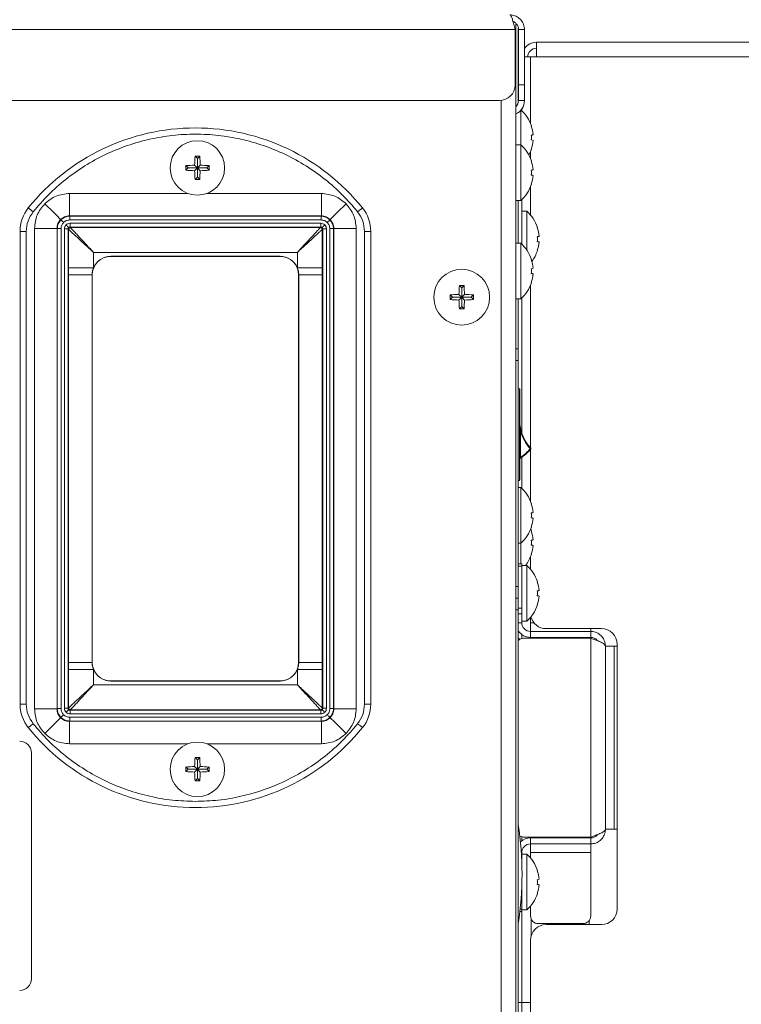
# Model space of a CAD drawing. Extents: x 10 to 210, y 10 to 169.
# Drawn here: x 194 to 200, y 52 to 60 of the extents above; entities that cross this region are included whole.
import ezdxf

# ---------------------------------------------------------------- set-up
doc = ezdxf.new("R2010")
doc.units = 0
doc.header["$MEASUREMENT"] = 0
doc.layers.get('0').update_dxf_attribs({"linetype": 'CONTINUOUS'})

msp = doc.modelspace()

# ---------------------------------------------------------------- linework, layer by layer
at = {"color": 7, "linetype": 'Continuous', "lineweight": 0}
for p, q in [((185.2168, 59.449), (198.4444, 59.449)), ((198.4444, 59.449), (198.4444, 59.003)), ((198.4507, 59.3007), (198.4507, 59.4983)), ((198.4708, 59.4579), (198.4708, 58.8632)), ((198.5205, 59.449), (198.4723, 59.449)), ((198.4723, 59.449), (198.4723, 59.003)), ((198.5205, 59.449), (198.5205, 59.003)), ((198.4444, 59.3007), (198.4507, 59.3007)), ((198.4507, 59.3007), (198.4507, 45.8427)), ((198.6173, 59.3463), (198.6173, 59.2279)), ((198.6173, 59.3463), (203.8981, 59.3463)), ((198.4708, 59.2282), (198.4723, 59.2282)), ((198.5691, 59.2282), (198.5205, 59.2282)), ((198.5691, 59.2282), (203.7727, 59.2282)), ((198.5691, 58.6927), (198.5691, 59.2282)), ((198.4723, 59.1028), (198.4708, 59.1028)), ((198.4723, 59.003), (198.5205, 59.003)), ((198.4723, 58.8776), (198.4723, 59.003)), ((198.5205, 59.003), (198.5205, 58.8776)), ((198.319, 58.8776), (185.3422, 58.8776)), ((198.3324, 58.8784), (198.3324, 46.0935)), ((198.5205, 58.8776), (198.4723, 58.8776)), ((198.4989, 58.7966), (198.4989, 58.8095)), ((198.4909, 58.7993), (198.4909, 58.5222)), ((198.4909, 58.5222), (198.4507, 58.5222)), ((198.4909, 58.5222), (198.4909, 58.0727)), ((198.5756, 58.5607), (198.5896, 58.5572)), ((195.887, 58.4104), (195.8685, 58.4289)), ((195.8871, 58.4104), (195.9056, 58.4289)), ((198.5691, 58.4108), (198.5691, 58.4661)), ((195.8117, 58.3351), (195.7933, 58.3536)), ((195.8117, 58.335), (195.7933, 58.3165)), ((195.887, 58.3351), (195.8117, 58.3351)), ((195.8117, 58.3351), (195.8117, 58.335)), ((195.8117, 58.335), (195.887, 58.335)), ((195.887, 58.3351), (195.8649, 58.3572)), ((195.887, 58.335), (195.8649, 58.3129)), ((195.887, 58.4104), (195.887, 58.3351)), ((195.8871, 58.4104), (195.887, 58.4104)), ((195.887, 58.335), (195.887, 58.2598)), ((195.8871, 58.3351), (195.8871, 58.4104)), ((195.8871, 58.3351), (195.9092, 58.3572)), ((195.9624, 58.3351), (195.8871, 58.3351)), ((195.8871, 58.2598), (195.8871, 58.335)), ((195.8871, 58.335), (195.9092, 58.3129)), ((195.8871, 58.335), (195.9624, 58.335)), ((195.9624, 58.3351), (195.9808, 58.3536)), ((195.9624, 58.335), (195.9624, 58.3351)), ((195.9624, 58.335), (195.9808, 58.3165)), ((195.887, 58.2598), (195.8685, 58.2413)), ((195.887, 58.2598), (195.8871, 58.2598)), ((195.8871, 58.2598), (195.9056, 58.2413)), ((198.5691, 57.9555), (198.5691, 58.1842)), ((194.8569, 57.949), (194.8569, 58.1295)), ((194.8569, 58.1295), (195.8103, 58.1295)), ((195.9638, 58.1295), (196.8853, 58.1295)), ((196.8853, 58.1295), (196.8853, 57.949)), ((198.4507, 58.0727), (198.4909, 58.0727)), ((198.4708, 58.0727), (198.4708, 57.7296)), ((198.4989, 57.7222), (198.4989, 58.0802)), ((194.8593, 57.9467), (194.8569, 57.949)), ((196.8853, 57.949), (194.8569, 57.949)), ((194.8593, 57.9166), (194.8593, 57.9467)), ((196.8829, 57.9467), (194.8593, 57.9467)), ((196.8853, 57.949), (196.8829, 57.9467)), ((196.8829, 57.9467), (196.8829, 57.9166)), ((198.539, 57.9867), (198.4989, 57.9867)), ((198.539, 57.9867), (198.539, 57.6745)), ((194.8593, 57.9166), (196.8829, 57.9166)), ((196.8808, 57.8894), (194.8614, 57.8894)), ((194.8614, 57.8894), (194.8614, 57.8594)), ((196.8808, 57.8594), (194.8614, 57.8594)), ((194.8614, 57.8594), (194.865, 57.8558)), ((196.8772, 57.8558), (196.8808, 57.8594)), ((196.8808, 57.8594), (196.8808, 57.8894)), ((194.4591, 57.8245), (194.4591, 54.019)), ((194.5092, 57.8245), (194.4591, 57.8245)), ((194.5092, 54.019), (194.5092, 57.8245)), ((194.5762, 57.8488), (194.7567, 57.8488)), ((194.5762, 53.9809), (194.5762, 57.8488)), ((194.7567, 57.8488), (194.759, 57.8464)), ((194.7567, 57.8488), (194.7567, 53.9809)), ((194.759, 57.8464), (194.759, 53.9833)), ((194.759, 57.8464), (194.7891, 57.8464)), ((194.7891, 53.9833), (194.7891, 57.8464)), ((194.8163, 57.8443), (194.8163, 53.9854)), ((194.8463, 57.8443), (194.8163, 57.8443)), ((194.8463, 57.8443), (194.8463, 53.9854)), ((194.8499, 57.8407), (194.8463, 57.8443)), ((194.8499, 57.5315), (194.8499, 57.8407)), ((194.865, 57.8558), (196.8772, 57.8558)), ((196.8959, 57.8443), (196.8923, 57.8407)), ((196.8923, 57.8407), (196.8923, 57.5315)), ((196.8959, 53.9854), (196.8959, 57.8443)), ((196.9259, 57.8443), (196.8959, 57.8443)), ((196.9259, 53.9854), (196.9259, 57.8443)), ((196.9531, 57.8464), (196.9531, 53.9833)), ((196.9531, 57.8464), (196.9832, 57.8464)), ((196.9832, 57.8464), (196.9855, 57.8488)), ((196.9832, 53.9833), (196.9832, 57.8464)), ((196.9855, 53.9809), (196.9855, 57.8488)), ((196.9855, 57.8488), (197.166, 57.8488)), ((197.166, 57.8488), (197.166, 53.9809)), ((197.2329, 57.8245), (197.2329, 54.019)), ((197.2831, 57.8245), (197.2329, 57.8245)), ((197.2831, 54.019), (197.2831, 57.8245)), ((198.4909, 57.7296), (198.4507, 57.7296)), ((198.4909, 57.7296), (198.4909, 57.2802)), ((195.0505, 57.6552), (195.0505, 57.5315)), ((196.6917, 57.6552), (195.0505, 57.6552)), ((195.1896, 57.6246), (195.1896, 57.6235)), ((196.5526, 57.6246), (195.1896, 57.6246)), ((196.5526, 57.6235), (195.1896, 57.6235)), ((196.5526, 57.6235), (196.5526, 57.6246)), ((196.6917, 57.5315), (196.6917, 57.6552)), ((194.85, 57.4741), (194.8499, 57.5315)), ((195.0505, 57.5315), (194.8499, 57.5315)), ((194.85, 54.3555), (194.85, 57.4741)), ((194.85, 57.4741), (195.0391, 57.4741)), ((195.0391, 57.4741), (195.0391, 54.3555)), ((195.0403, 57.4741), (195.0391, 57.4741)), ((195.0403, 57.4741), (195.0403, 54.3555)), ((196.8923, 57.5315), (196.6917, 57.5315)), ((196.7031, 57.4741), (196.7019, 57.4741)), ((196.7019, 54.3555), (196.7019, 57.4741)), ((196.7031, 57.4741), (196.8922, 57.4741)), ((196.7031, 54.3555), (196.7031, 57.4741)), ((196.8923, 57.5315), (196.8922, 57.4741)), ((196.8922, 57.4741), (196.8922, 54.3555)), ((198.015, 57.3696), (197.9964, 57.3882)), ((198.0152, 57.3696), (198.0338, 57.3882)), ((198.5691, 56.0816), (198.5691, 57.3916)), ((197.9398, 57.2943), (197.9212, 57.3129)), ((198.015, 57.2943), (197.9929, 57.3164)), ((198.015, 57.3696), (198.015, 57.2943)), ((198.0152, 57.3696), (198.015, 57.3696)), ((198.0152, 57.2943), (198.0152, 57.3696)), ((198.0152, 57.2943), (198.0373, 57.3164)), ((198.0904, 57.2943), (198.109, 57.3129)), ((197.9398, 57.2942), (197.9212, 57.2756)), ((198.015, 57.2943), (197.9398, 57.2943)), ((197.9398, 57.2943), (197.9398, 57.2942)), ((197.9398, 57.2942), (198.015, 57.2942)), ((198.015, 57.2942), (197.9929, 57.2721)), ((198.015, 57.2942), (198.015, 57.2189)), ((198.0904, 57.2943), (198.0152, 57.2943)), ((198.0152, 57.2942), (198.0373, 57.2721)), ((198.0152, 57.2942), (198.0904, 57.2942)), ((198.0152, 57.2189), (198.0152, 57.2942)), ((198.0904, 57.2942), (198.0904, 57.2943)), ((198.0904, 57.2942), (198.109, 57.2756)), ((198.4507, 57.2802), (198.4909, 57.2802)), ((198.4708, 57.2802), (198.4708, 56.8779)), ((198.4989, 56.2001), (198.4989, 57.2877)), ((198.015, 57.2189), (197.9964, 57.2003)), ((198.015, 57.2189), (198.0152, 57.2189)), ((198.0152, 57.2189), (198.0338, 57.2003)), ((198.4507, 56.8779), (198.4708, 56.8779)), ((198.4708, 56.8779), (198.4708, 56.7839)), ((198.4708, 56.7839), (198.4507, 56.7839)), ((198.4708, 56.7839), (198.4708, 54.9656)), ((198.4708, 56.5585), (198.4791, 56.5581)), ((198.4791, 55.8193), (198.4791, 56.5581)), ((198.4838, 56.5531), (198.4791, 56.5581)), ((198.4838, 56.5531), (198.4838, 55.8243)), ((198.4838, 56.216), (198.4889, 56.216)), ((198.4889, 56.216), (198.4889, 56.006)), ((198.5511, 56.05), (198.5625, 56.0608)), ((198.5691, 55.6519), (198.5691, 56.0701)), ((198.4838, 56.006), (198.4889, 56.006)), ((198.4989, 55.7559), (198.4989, 56.0066)), ((198.4791, 55.8193), (198.4708, 55.8189)), ((198.4791, 55.8193), (198.4838, 55.8243)), ((198.4909, 55.7634), (198.4708, 55.7634)), ((198.4909, 55.7634), (198.4909, 55.3139)), ((198.5762, 55.413), (198.5705, 55.4288)), ((198.4708, 55.3139), (198.4909, 55.3139)), ((198.4909, 55.3139), (198.4909, 55.1481)), ((198.5691, 55.1049), (198.5691, 55.2056)), ((198.4708, 55.1481), (198.4989, 55.1481)), ((198.4989, 55.1298), (198.4708, 55.1298)), ((198.4989, 55.1481), (198.4989, 55.1298)), ((198.539, 55.1361), (198.4989, 55.1361)), ((198.4989, 55.1298), (198.4989, 54.7903)), ((198.539, 55.1361), (198.539, 54.6867)), ((198.4507, 54.9656), (198.4708, 54.9656)), ((198.4708, 54.9656), (198.4708, 54.8715)), ((198.4708, 54.8715), (198.4507, 54.8715)), ((198.4708, 54.8715), (198.4708, 54.7775)), ((198.4708, 54.7775), (198.4507, 54.7775)), ((198.4708, 54.7903), (198.4989, 54.7903)), ((198.4708, 54.7775), (198.4708, 49.9495)), ((198.4989, 54.7903), (198.4989, 54.746)), ((198.4989, 54.746), (198.4708, 54.746)), ((198.4989, 54.6746), (198.4989, 54.746)), ((198.4989, 54.6867), (198.539, 54.6867)), ((198.5691, 54.6746), (198.5691, 54.7178)), ((198.4989, 54.6746), (198.4708, 54.6746)), ((198.5691, 54.6746), (198.5691, 54.6044)), ((198.5961, 54.6746), (198.5691, 54.6746)), ((199.1404, 54.627), (198.6945, 54.627)), ((199.0537, 54.6044), (199.0537, 54.627)), ((198.4989, 54.5793), (198.4989, 54.5474)), ((199.0537, 54.5492), (198.5134, 54.5492)), ((198.5691, 54.6044), (198.5691, 54.5563)), ((199.0537, 54.6044), (198.5691, 54.6044)), ((199.0537, 54.5563), (198.5691, 54.5563)), ((198.5741, 54.5563), (198.5741, 54.5492)), ((198.7281, 54.5492), (198.7281, 54.5563)), ((199.0416, 54.5492), (199.0416, 54.5563)), ((199.0537, 54.6044), (199.0537, 54.5563)), ((199.0537, 54.5492), (199.0537, 52.9492)), ((199.172, 54.486), (199.172, 53.0123)), ((199.2423, 54.486), (199.172, 54.486)), ((199.2423, 53.0123), (199.2423, 54.486)), ((199.2423, 54.486), (199.2658, 54.486)), ((199.2658, 52.3698), (199.2658, 54.5016)), ((194.8499, 54.2982), (194.85, 54.3555)), ((194.8499, 53.989), (194.8499, 54.2982)), ((194.8499, 54.2982), (195.0505, 54.2982)), ((195.0391, 54.3555), (194.85, 54.3555)), ((195.0391, 54.3555), (195.0403, 54.3555)), ((195.0505, 54.2982), (195.0505, 54.1745)), ((196.8923, 54.2982), (196.6917, 54.2982)), ((196.6917, 54.1745), (196.6917, 54.2982)), ((196.7019, 54.3555), (196.7031, 54.3555)), ((196.8922, 54.3555), (196.7031, 54.3555)), ((196.8922, 54.3555), (196.8923, 54.2982)), ((196.8923, 54.2982), (196.8923, 53.989)), ((195.0505, 54.1745), (196.6917, 54.1745)), ((195.1896, 54.2062), (195.1896, 54.2051)), ((195.1896, 54.2062), (196.5526, 54.2062)), ((195.1896, 54.2051), (196.5526, 54.2051)), ((196.5526, 54.2051), (196.5526, 54.2062)), ((194.4591, 54.019), (194.5092, 54.019)), ((194.7567, 53.9809), (194.5762, 53.9809)), ((194.759, 53.9833), (194.7567, 53.9809)), ((194.7891, 53.9833), (194.759, 53.9833)), ((194.8163, 53.9854), (194.8463, 53.9854)), ((194.8463, 53.9854), (194.8499, 53.989)), ((194.865, 53.9739), (194.8614, 53.9703)), ((196.8772, 53.9739), (194.865, 53.9739)), ((196.8808, 53.9703), (196.8772, 53.9739)), ((196.8923, 53.989), (196.8959, 53.9854)), ((196.8959, 53.9854), (196.9259, 53.9854)), ((196.9832, 53.9833), (196.9531, 53.9833)), ((196.9855, 53.9809), (196.9832, 53.9833)), ((197.166, 53.9809), (196.9855, 53.9809)), ((197.2831, 54.019), (197.2329, 54.019)), ((196.8829, 53.9131), (194.8593, 53.9131)), ((194.8593, 53.883), (194.8593, 53.9131)), ((194.8614, 53.9703), (196.8808, 53.9703)), ((194.8614, 53.9703), (194.8614, 53.9402)), ((194.8614, 53.9402), (196.8808, 53.9402)), ((196.8808, 53.9703), (196.8808, 53.9402)), ((196.8829, 53.9131), (196.8829, 53.883)), ((194.8569, 53.8807), (194.8593, 53.883)), ((194.8569, 53.8807), (196.8853, 53.8807)), ((194.8569, 53.7002), (194.8569, 53.8807)), ((194.8593, 53.883), (196.8829, 53.883)), ((196.8829, 53.883), (196.8853, 53.8807)), ((196.8853, 53.8807), (196.8853, 53.7002)), ((195.8103, 53.7002), (194.8569, 53.7002)), ((196.8853, 53.7002), (195.9638, 53.7002)), ((194.5503, 51.8085), (194.5503, 53.6268)), ((195.887, 53.5699), (195.8685, 53.5884)), ((195.8871, 53.5699), (195.9056, 53.5884)), ((195.8117, 53.4947), (195.7933, 53.5132)), ((195.887, 53.4947), (195.8649, 53.5168)), ((195.887, 53.5699), (195.887, 53.4947)), ((195.8871, 53.5699), (195.887, 53.5699)), ((195.8871, 53.4947), (195.8871, 53.5699)), ((195.8871, 53.4947), (195.9092, 53.5168)), ((195.9624, 53.4947), (195.9808, 53.5132)), ((195.8117, 53.4945), (195.7933, 53.4761)), ((195.887, 53.4947), (195.8117, 53.4947)), ((195.8117, 53.4947), (195.8117, 53.4945)), ((195.8117, 53.4945), (195.887, 53.4945)), ((195.887, 53.4945), (195.8649, 53.4725)), ((195.887, 53.4193), (195.8685, 53.4008)), ((195.887, 53.4945), (195.887, 53.4193)), ((195.887, 53.4193), (195.8871, 53.4193)), ((195.9624, 53.4947), (195.8871, 53.4947)), ((195.8871, 53.4945), (195.9092, 53.4725)), ((195.8871, 53.4945), (195.9624, 53.4945)), ((195.8871, 53.4193), (195.8871, 53.4945)), ((195.8871, 53.4193), (195.9056, 53.4008)), ((195.9624, 53.4945), (195.9624, 53.4947)), ((195.9624, 53.4945), (195.9808, 53.4761)), ((198.4989, 52.9509), (198.4989, 52.919)), ((199.0537, 52.9492), (198.5134, 52.9492)), ((198.5741, 52.9492), (198.5741, 52.9421)), ((198.7281, 52.9421), (198.7281, 52.9492)), ((199.0416, 52.9421), (199.0416, 52.9492)), ((199.172, 53.0123), (199.2423, 53.0123)), ((199.2658, 53.0123), (199.2423, 53.0123)), ((198.5691, 52.8939), (198.5691, 52.9421)), ((199.0537, 52.9421), (198.5691, 52.9421)), ((199.0537, 52.8939), (198.5691, 52.8939)), ((198.5691, 52.8939), (198.5691, 52.8237)), ((199.0537, 52.8939), (199.0537, 52.9421)), ((199.0537, 52.8237), (199.0537, 52.8939)), ((198.4989, 52.8237), (198.4953, 52.8237)), ((198.4989, 52.7544), (198.4989, 52.8237)), ((198.539, 52.8117), (198.4989, 52.8117)), ((198.539, 52.8117), (198.539, 52.3622)), ((198.5691, 52.8237), (199.0537, 52.8237)), ((198.5691, 52.7805), (198.5691, 52.8237)), ((199.0537, 52.8237), (199.0537, 52.3151)), ((198.4989, 52.5475), (198.4989, 52.3686)), ((198.6377, 52.6091), (198.6237, 52.6057)), ((198.5691, 52.3151), (198.5691, 52.3934)), ((198.4989, 52.3502), (198.4839, 52.3502)), ((198.4859, 52.3686), (198.4989, 52.3686)), ((198.4989, 52.3686), (198.4989, 52.3502)), ((198.4989, 52.3622), (198.539, 52.3622)), ((198.4989, 52.3502), (198.4989, 51.6174)), ((198.5741, 52.2905), (198.5741, 52.1541)), ((198.991, 52.2524), (198.6318, 52.2524)), ((198.6945, 52.2444), (199.1404, 52.2444)), ((198.7281, 52.2444), (198.7281, 52.2524)), ((199.0416, 52.2444), (199.0416, 52.2782)), ((198.5691, 51.6174), (198.5691, 52.119)), ((198.4708, 51.6174), (198.4989, 51.6174)), ((198.4989, 51.6174), (198.4989, 51.492)), ((198.5691, 51.6174), (198.4989, 51.6174)), ((198.5691, 50.6048), (198.5691, 51.6174))]:
    msp.add_line(p, q, dxfattribs=at)
at = {"color": 7, "linetype": 'Continuous', "lineweight": 0, "flags": 128}
for points in [[(198.5896, 58.6015), (198.5888, 58.6013), (198.5877, 58.6011), (198.5863, 58.6007), (198.5847, 58.6003), (198.5828, 58.5999), (198.5807, 58.5993), (198.5783, 58.5987), (198.5756, 58.598)], [(198.5756, 58.4854), (198.5758, 58.4854), (198.576, 58.4853), (198.5761, 58.4853), (198.5762, 58.4853)], [(198.5896, 58.3196), (198.5888, 58.3194), (198.5877, 58.3192), (198.5863, 58.3188), (198.5847, 58.3184), (198.5828, 58.318), (198.5807, 58.3174), (198.5783, 58.3168), (198.5756, 58.3161)], [(198.5756, 58.2788), (198.5783, 58.2781), (198.5807, 58.2775), (198.5828, 58.277), (198.5847, 58.2765), (198.5863, 58.2761), (198.5877, 58.2758), (198.5888, 58.2755), (198.5896, 58.2753)], [(194.7859, 57.9198), (194.7825, 57.9232), (194.7745, 57.9312), (194.7623, 57.9434), (194.7464, 57.9593), (194.7274, 57.9783), (194.7058, 57.9999), (194.6825, 58.0232), (194.6584, 58.0473)], [(196.9563, 57.9198), (196.9597, 57.9232), (196.9677, 57.9312), (196.9799, 57.9434), (196.9958, 57.9593), (197.0148, 57.9783), (197.0364, 57.9999), (197.0596, 58.0232), (197.0838, 58.0473)], [(194.5258, 58.0135), (194.5265, 58.0129), (194.5287, 58.0111), (194.5323, 58.0082), (194.5372, 58.0043), (194.5431, 57.9995), (194.5499, 57.9941), (194.5572, 57.9882), (194.5648, 57.982)], [(197.2164, 58.0135), (197.2157, 58.0129), (197.2135, 58.0111), (197.2098, 58.0082), (197.205, 58.0043), (197.1991, 57.9995), (197.1923, 57.9941), (197.185, 57.9882), (197.1774, 57.982)], [(194.7884, 57.9173), (194.789, 57.9167), (194.7903, 57.9154), (194.7923, 57.9134), (194.795, 57.9107), (194.7982, 57.9075), (194.8018, 57.9039), (194.8056, 57.9001), (194.8097, 57.896)], [(194.8507, 57.855), (194.8501, 57.8556), (194.8488, 57.8569), (194.8468, 57.8589), (194.8441, 57.8616), (194.841, 57.8647), (194.8374, 57.8683), (194.8335, 57.8722), (194.8295, 57.8762)], [(196.9127, 57.8762), (196.9087, 57.8722), (196.9048, 57.8683), (196.9012, 57.8647), (196.8981, 57.8616), (196.8954, 57.8589), (196.8934, 57.8569), (196.8921, 57.8556), (196.8915, 57.855)], [(196.9538, 57.9173), (196.9532, 57.9167), (196.9519, 57.9154), (196.9499, 57.9134), (196.9472, 57.9107), (196.944, 57.9075), (196.9404, 57.9039), (196.9366, 57.9001), (196.9325, 57.896)], [(198.6377, 57.7842), (198.6369, 57.784), (198.6358, 57.7837), (198.6345, 57.7834), (198.6329, 57.783), (198.631, 57.7825), (198.6288, 57.782), (198.6264, 57.7814), (198.6237, 57.7807)], [(198.6237, 57.7433), (198.6264, 57.7426), (198.6288, 57.742), (198.631, 57.7415), (198.6329, 57.741), (198.6345, 57.7406), (198.6358, 57.7403), (198.6369, 57.74), (198.6377, 57.7398)], [(198.5756, 57.4862), (198.5783, 57.4856), (198.5807, 57.485), (198.5828, 57.4844), (198.5847, 57.484), (198.5863, 57.4836), (198.5877, 57.4832), (198.5888, 57.483), (198.5896, 57.4828)], [(198.5756, 57.411), (198.5758, 57.4109), (198.576, 57.4109), (198.5761, 57.4109), (198.5762, 57.4109)], [(198.5711, 56.0795), (198.5711, 56.0794), (198.5708, 56.0792), (198.5705, 56.0789), (198.5701, 56.0785), (198.5695, 56.078), (198.5689, 56.0774), (198.5682, 56.0767), (198.5675, 56.076)], [(198.5675, 56.076), (198.5682, 56.0754), (198.569, 56.0748), (198.5696, 56.0743), (198.5702, 56.0738), (198.5707, 56.0734), (198.5711, 56.0731), (198.5713, 56.073), (198.5714, 56.0729)], [(198.5896, 55.5608), (198.5888, 55.5606), (198.5877, 55.5603), (198.5863, 55.56), (198.5847, 55.5596), (198.5828, 55.5591), (198.5807, 55.5586), (198.5783, 55.558), (198.5756, 55.5573)], [(198.5756, 55.52), (198.5783, 55.5193), (198.5807, 55.5187), (198.5828, 55.5181), (198.5847, 55.5177), (198.5863, 55.5173), (198.5877, 55.5169), (198.5888, 55.5167), (198.5896, 55.5165)], [(198.5756, 55.4447), (198.5758, 55.4447), (198.576, 55.4446), (198.5761, 55.4446), (198.5762, 55.4446)], [(198.5896, 55.3411), (198.5888, 55.3409), (198.5877, 55.3406), (198.5863, 55.3403), (198.5847, 55.3399), (198.5828, 55.3394), (198.5807, 55.3389), (198.5783, 55.3383), (198.5756, 55.3376)], [(198.5756, 55.3002), (198.5783, 55.2996), (198.5807, 55.299), (198.5828, 55.2984), (198.5847, 55.298), (198.5863, 55.2976), (198.5877, 55.2972), (198.5888, 55.297), (198.5896, 55.2968)], [(198.5756, 55.225), (198.5758, 55.2249), (198.576, 55.2249), (198.5761, 55.2249), (198.5762, 55.2249)], [(198.6377, 54.9336), (198.6369, 54.9334), (198.6358, 54.9331), (198.6345, 54.9328), (198.6329, 54.9324), (198.631, 54.9319), (198.6288, 54.9313), (198.6264, 54.9307), (198.6237, 54.9301)], [(198.6237, 54.8927), (198.6264, 54.892), (198.6288, 54.8914), (198.631, 54.8909), (198.6329, 54.8904), (198.6345, 54.89), (198.6358, 54.8897), (198.6369, 54.8894), (198.6377, 54.8892)], [(198.4828, 54.5412), (198.4746, 54.5469), (198.4708, 54.5491)], [(194.8295, 53.9535), (194.8335, 53.9575), (194.8374, 53.9614), (194.841, 53.965), (194.8441, 53.9681), (194.8468, 53.9708), (194.8488, 53.9728), (194.8501, 53.9741), (194.8507, 53.9747)], [(196.8915, 53.9747), (196.8921, 53.9741), (196.8934, 53.9728), (196.8954, 53.9708), (196.8981, 53.9681), (196.9012, 53.965), (196.9048, 53.9614), (196.9087, 53.9575), (196.9127, 53.9535)], [(194.6584, 53.7824), (194.6825, 53.8065), (194.7058, 53.8298), (194.7274, 53.8514), (194.7464, 53.8704), (194.7623, 53.8863), (194.7745, 53.8985), (194.7825, 53.9064), (194.7859, 53.9099)], [(194.7884, 53.9124), (194.789, 53.913), (194.7903, 53.9143), (194.7923, 53.9163), (194.795, 53.919), (194.7982, 53.9222), (194.8018, 53.9258), (194.8056, 53.9296), (194.8097, 53.9337)], [(196.9538, 53.9124), (196.9532, 53.913), (196.9519, 53.9143), (196.9499, 53.9163), (196.9472, 53.919), (196.944, 53.9222), (196.9404, 53.9258), (196.9366, 53.9296), (196.9325, 53.9337)], [(196.9563, 53.9099), (196.9597, 53.9064), (196.9677, 53.8985), (196.9799, 53.8863), (196.9958, 53.8704), (197.0148, 53.8514), (197.0364, 53.8298), (197.0596, 53.8065), (197.0838, 53.7824)], [(194.5258, 53.83), (194.5265, 53.8306), (194.5287, 53.8324), (194.5323, 53.8353), (194.5372, 53.8392), (194.5431, 53.844), (194.5499, 53.8495), (194.5572, 53.8554), (194.5648, 53.8615)], [(197.2164, 53.83), (197.2157, 53.8306), (197.2135, 53.8324), (197.2098, 53.8353), (197.205, 53.8392), (197.1991, 53.844), (197.1923, 53.8495), (197.185, 53.8554), (197.1774, 53.8615)], [(198.6237, 52.5683), (198.6264, 52.5676), (198.6288, 52.567), (198.631, 52.5665), (198.6329, 52.566), (198.6345, 52.5656), (198.6358, 52.5653), (198.6369, 52.565), (198.6377, 52.5648)]]:
    msp.add_lwpolyline(points, dxfattribs=at)
at = {"color": 7, "linetype": 'Continuous', "lineweight": 0}
for centre, radius in [((195.887, 58.3351), 0.2195), ((198.0151, 57.2943), 0.2247), ((195.887, 53.4946), 0.2195)]:
    msp.add_circle(centre, radius, dxfattribs=at)
for centre, radius, start, end in [((198.6173, 59.2279), 0.1184, 90, 144.8677), ((198.6173, 59.2279), 0.0702, 90, 180), ((198.319, 59.003), 0.1254, 270, 0), ((198.4021, 58.8776), 0.0702, 313.86056, 0), ((198.4021, 58.8776), 0.1184, 294.27054, 0), ((198.2893, 58.5794), 0.3018, 18.15895, 48.1147), ((195.8711, 56.9292), 1.7279, 38.86791, 141.13209), ((198.5794, 58.6592), 0.0146, 102.71742, 104.98851), ((198.2848, 58.5795), 0.3055, 4.14066, 17.88252), ((198.2659, 58.5794), 0.3103, 356.54666, 3.45334), ((198.2893, 58.2975), 0.3018, 18.15895, 48.1147), ((198.2849, 58.5792), 0.3055, 342.11576, 355.86106), ((196.9733, 58.3372), 1.1086, 175.25674, 178.96378), ((195.887, 57.2431), 1.1859, 89.10419, 90.89581), ((194.8005, 58.3372), 1.1089, 1.0372, 4.74321), ((198.2893, 58.5794), 0.3018, 332.16262, 341.84105), ((196.9838, 58.3351), 1.1907, 179.10783, 180.89217), ((195.885, 57.248), 1.1094, 91.03792, 94.74236), ((195.8891, 57.248), 1.1094, 85.25768, 88.96205), ((194.7843, 58.3351), 1.1967, 359.11228, 0.88772), ((198.5865, 58.3484), 0.0444, 103.47831, 104.22762), ((198.2848, 58.2976), 0.3055, 4.13976, 17.88342), ((195.885, 59.4221), 1.1094, 265.25764, 268.96208), ((196.9735, 58.333), 1.1088, 181.03644, 184.74284), ((194.8002, 58.333), 1.1091, 355.2572, 358.96257), ((195.8891, 59.4222), 1.1094, 271.03795, 274.74232), ((198.2659, 58.2975), 0.3103, 356.54647, 3.45353), ((198.2848, 58.2973), 0.3055, 342.11701, 355.85981), ((195.887, 59.4335), 1.1923, 269.10903, 270.89097), ((198.2893, 58.2975), 0.3018, 311.8853, 341.84105), ((198.5865, 58.2465), 0.0444, 255.77238, 256.52169), ((194.7603, 57.8245), 0.3012, 141.13209, 180), ((196.9819, 57.8245), 0.3012, 0, 38.86791), ((198.3375, 57.762), 0.3018, 18.15895, 48.1147), ((198.6524, 57.7427), 0.1168, 103.9218, 104.20697), ((194.865, 57.8407), 0.0151, 90.07576, 179.922), ((196.8772, 57.8407), 0.0151, 0.08021, 89.92203), ((198.333, 57.7621), 0.3055, 4.13897, 17.88421), ((198.3141, 57.762), 0.3102, 356.54546, 3.45454), ((198.2893, 57.5049), 0.3018, 18.15895, 48.1147), ((198.333, 57.7619), 0.3055, 342.11622, 355.8606), ((195.1896, 57.4741), 0.1493, 90, 180), ((195.1896, 57.4741), 0.1505, 90, 157.61284), ((196.5526, 57.4741), 0.1505, 22.38716, 90), ((196.5526, 57.4741), 0.1493, 0, 90), ((198.3375, 57.762), 0.3018, 323.55802, 341.84105), ((198.6269, 57.6796), 0.012, 254.77278, 257.5491), ((198.4977, 57.9107), 0.3214, 284.02674, 284.13025), ((198.2849, 57.505), 0.3055, 4.13894, 17.88424), ((199.706, 53.0168), 4.6464, 103.90319, 104.08064), ((198.2658, 57.5049), 0.3103, 356.54697, 3.45303), ((198.2849, 57.5048), 0.3055, 342.11596, 355.86016), ((199.1508, 57.2962), 1.1581, 175.44511, 179.00015), ((198.0151, 56.1262), 1.2621, 89.15148, 90.84852), ((196.8794, 57.2962), 1.1581, 0.99985, 4.55489), ((198.2893, 57.5049), 0.3018, 311.8853, 341.84105), ((199.1636, 57.2943), 1.2426, 179.1382, 180.8618), ((198.0132, 56.1574), 1.1592, 91.00208, 94.55364), ((198.017, 56.1574), 1.1592, 85.4463, 88.99798), ((196.8666, 57.2943), 1.2426, 359.1382, 0.8618), ((198.013, 58.4273), 1.1554, 265.44047, 269.00381), ((199.1505, 57.2923), 1.1578, 180.9994, 184.55534), ((196.8797, 57.2923), 1.1578, 355.44466, 359.0006), ((198.0172, 58.4272), 1.1553, 270.99614, 274.55958), ((198.0151, 58.4366), 1.2364, 269.13383, 270.86617), ((198.4889, 56.2712), 0.00502, 180, 185.62707), ((198.8068, 56.3026), 0.3245, 185.62707, 223.42381), ((198.8068, 56.3026), 0.3295, 195.22918, 223.42381), ((198.3183, 56.2768), 0.325, 301.12385, 321.14744), ((198.3183, 56.2768), 0.32, 302.21468, 321.14744), ((198.5486, 56.0749), 0.0197, 314.75949, 338.05597), ((198.5675, 56.076), 0.00502, 321.14744, 43.42381), ((198.4889, 55.9943), 0.00502, 121.12385, 180), ((198.2893, 55.5386), 0.3018, 18.15895, 48.1147), ((198.4977, 55.9444), 0.3214, 284.02674, 284.13025), ((198.2849, 55.5388), 0.3055, 4.13984, 17.88404), ((198.2658, 55.5386), 0.3103, 356.54697, 3.45303), ((198.2849, 55.5385), 0.3055, 342.11596, 355.86016), ((198.2893, 55.5386), 0.3018, 311.8853, 341.84105), ((198.4977, 55.7247), 0.3214, 284.02674, 284.13025), ((198.2849, 55.3191), 0.3055, 4.13984, 17.88404), ((198.2658, 55.3189), 0.3103, 356.54697, 3.45303), ((198.2849, 55.3188), 0.3055, 342.11596, 355.86016), ((198.2893, 55.3189), 0.3018, 322.7191, 341.84105), ((198.3375, 54.9114), 0.3018, 18.15895, 48.1147), ((198.6604, 54.86), 0.1498, 103.95326, 104.17551), ((198.3331, 54.9115), 0.3054, 4.13905, 17.88483), ((198.3141, 54.9114), 0.3102, 356.54577, 3.45423), ((198.3331, 54.9113), 0.3054, 342.11497, 355.86185), ((198.3375, 54.9114), 0.3018, 311.8853, 341.84105), ((198.6524, 54.9307), 0.1168, 255.79303, 256.0782), ((198.6945, 54.7524), 0.1254, 193.87755, 270), ((198.5691, 54.6746), 0.1184, 213.84899, 270), ((198.5691, 54.6746), 0.0702, 180, 270), ((199.1404, 54.5016), 0.1254, 0, 90), ((198.5134, 54.4865), 0.0627, 90, 132.84364), ((195.1896, 54.3555), 0.1493, 180, 270), ((195.1896, 54.3555), 0.1505, 202.38716, 270), ((196.5526, 54.3555), 0.1493, 270, 0), ((196.5526, 54.3555), 0.1505, 270, 337.61284), ((194.7603, 54.019), 0.3012, 180, 218.86791), ((194.865, 53.989), 0.0151, 180.078, 269.92424), ((196.8772, 53.989), 0.0151, 270.07797, 359.91979), ((196.9819, 54.019), 0.3012, 321.13209, 0), ((195.8711, 54.9143), 1.7279, 218.86791, 321.13209), ((194.4562, 53.6268), 0.0941, 0, 90), ((196.9735, 53.4967), 1.1088, 175.25716, 178.96356), ((195.887, 52.3962), 1.1923, 89.10903, 90.89097), ((194.8002, 53.4967), 1.1091, 1.03743, 4.7428), ((196.9838, 53.4946), 1.1907, 179.10783, 180.89217), ((195.885, 52.4075), 1.1094, 91.03792, 94.74236), ((195.8891, 52.4075), 1.1094, 85.25768, 88.96205), ((194.7843, 53.4946), 1.1967, 359.11228, 0.88772), ((195.885, 54.5817), 1.1094, 265.25764, 268.96208), ((196.9733, 53.4925), 1.1086, 181.03622, 184.74326), ((194.8005, 53.4925), 1.1089, 355.25679, 358.9628), ((195.8891, 54.5817), 1.1094, 271.03795, 274.74232), ((195.887, 54.5866), 1.1859, 269.10419, 270.89581), ((195.8334, 52.6509), 2.6675, 351.38514, 8.61486), ((198.5134, 53.0119), 0.0627, 240.34171, 270), ((198.5691, 52.8237), 0.1184, 90, 133.0756), ((198.5691, 52.8237), 0.0702, 90, 180), ((198.3375, 52.587), 0.3018, 18.15895, 48.1147), ((198.6524, 52.5677), 0.1168, 103.9218, 104.20697), ((198.3331, 52.5871), 0.3054, 4.13815, 17.88503), ((198.3141, 52.587), 0.3102, 356.54546, 3.45454), ((198.333, 52.5868), 0.3055, 342.11669, 355.86013), ((198.3375, 52.587), 0.3018, 311.8853, 341.84105), ((198.6253, 52.498), 0.00518, 252.94673, 259.37514), ((198.6318, 52.3151), 0.0627, 180, 270), ((198.991, 52.3151), 0.0627, 270, 0), ((199.1404, 52.3698), 0.1254, 270, 0), ((198.6945, 52.119), 0.1254, 90, 180), ((194.4562, 51.8085), 0.0941, 270, 0)]:
    msp.add_arc(centre, radius, start, end, dxfattribs=at)
for points, knots in [([(198.4021, 59.5673), (198.4052, 59.566), (198.4114, 59.5632), (198.4207, 59.5418), (198.43, 59.5104), (198.4379, 59.4773), (198.4427, 59.4563), (198.4444, 59.449)], [0, 0, 0, 0, 0.220188, 0.440398, 0.660616, 0.880824, 1, 1, 1, 1]), ([(198.5205, 59.449), (198.5191, 59.4626), (198.5163, 59.4899), (198.4949, 59.5261), (198.4635, 59.5529), (198.4304, 59.5658), (198.4094, 59.5669), (198.4021, 59.5673)], [0, 0, 0, 0, 0.220178, 0.440391, 0.660602, 0.880813, 1, 1, 1, 1]), ([(198.4723, 59.449), (198.4716, 59.4567), (198.47, 59.473), (198.457, 59.4944), (198.4423, 59.5087), (198.4316, 59.5119), (198.4289, 59.5128)], [0, 0, 0, 0, 0.282617, 0.59068, 0.898781, 1, 1, 1, 1]), ([(194.5648, 57.982), (194.605, 58.0288), (194.6853, 58.1223), (194.8256, 58.2454), (194.979, 58.3544), (195.1455, 58.4459), (195.3213, 58.5181), (195.5024, 58.5695), (195.6863, 58.6002), (195.8711, 58.6103), (196.0559, 58.6002), (196.2398, 58.5695), (196.4209, 58.5181), (196.5967, 58.4459), (196.7632, 58.3544), (196.9166, 58.2454), (197.0569, 58.1223), (197.1372, 58.0288), (197.1774, 57.982)], [0, 0, 0, 0, 0.061711, 0.123427, 0.186511, 0.25, 0.313489, 0.376573, 0.438283, 0.5, 0.56171, 0.623427, 0.686511, 0.75, 0.813489, 0.876573, 0.938285, 1, 1, 1, 1]), ([(194.8569, 58.1295), (194.8198, 58.1257), (194.7454, 58.118), (194.6874, 58.0709), (194.6584, 58.0473)], [0, 0, 0, 0, 0.5000858, 1, 1, 1, 1]), ([(197.0838, 58.0473), (197.0548, 58.0709), (196.9968, 58.118), (196.9224, 58.1257), (196.8853, 58.1295)], [0, 0, 0, 0, 0.499915, 1, 1, 1, 1]), ([(194.6584, 58.0473), (194.6348, 58.0183), (194.5877, 57.9603), (194.58, 57.8859), (194.5762, 57.8488)], [0, 0, 0, 0, 0.4999246, 1, 1, 1, 1]), ([(197.166, 57.8488), (197.1622, 57.8859), (197.1545, 57.9603), (197.1074, 58.0183), (197.0838, 58.0473)], [0, 0, 0, 0, 0.5000754, 1, 1, 1, 1]), ([(194.5092, 57.8245), (194.5118, 57.8531), (194.5168, 57.9104), (194.5488, 57.9582), (194.5648, 57.982)], [0, 0, 0, 0, 0.4999968, 1, 1, 1, 1]), ([(194.8569, 57.949), (194.8501, 57.9486), (194.8366, 57.9478), (194.8112, 57.94), (194.796, 57.9278), (194.7859, 57.9198)], [0, 0, 0, 0, 0.261341, 0.515403, 1, 1, 1, 1]), ([(194.7884, 57.9173), (194.7984, 57.9253), (194.8137, 57.9375), (194.839, 57.9454), (194.8525, 57.9462), (194.8593, 57.9467)], [0, 0, 0, 0, 0.485187, 0.739165, 1, 1, 1, 1]), ([(196.8829, 57.9467), (196.8897, 57.9462), (196.9032, 57.9454), (196.9285, 57.9375), (196.9438, 57.9253), (196.9538, 57.9173)], [0, 0, 0, 0, 0.260833, 0.51481, 1, 1, 1, 1]), ([(196.9563, 57.9198), (196.9462, 57.9278), (196.931, 57.94), (196.9056, 57.9478), (196.8921, 57.9486), (196.8853, 57.949)], [0, 0, 0, 0, 0.4846, 0.738653, 1, 1, 1, 1]), ([(197.1774, 57.982), (197.1934, 57.9582), (197.2254, 57.9104), (197.2304, 57.8531), (197.2329, 57.8245)], [0, 0, 0, 0, 0.500003, 1, 1, 1, 1]), ([(194.7859, 57.9198), (194.7779, 57.9097), (194.7657, 57.8945), (194.7579, 57.8691), (194.7571, 57.8556), (194.7567, 57.8488)], [0, 0, 0, 0, 0.484598, 0.738669, 1, 1, 1, 1]), ([(194.759, 57.8464), (194.7595, 57.8532), (194.7603, 57.8667), (194.7682, 57.892), (194.7804, 57.9073), (194.7884, 57.9173)], [0, 0, 0, 0, 0.260814, 0.514796, 1, 1, 1, 1]), ([(194.7891, 57.8464), (194.7901, 57.8557), (194.792, 57.8743), (194.8038, 57.8888), (194.8097, 57.896)], [0, 0, 0, 0, 0.500082, 1, 1, 1, 1]), ([(194.8097, 57.896), (194.8169, 57.9019), (194.8314, 57.9137), (194.85, 57.9156), (194.8593, 57.9166)], [0, 0, 0, 0, 0.499919, 1, 1, 1, 1]), ([(194.8295, 57.8762), (194.8257, 57.8716), (194.8181, 57.8622), (194.8169, 57.8503), (194.8163, 57.8443)], [0, 0, 0, 0, 0.4999089, 1, 1, 1, 1]), ([(194.8614, 57.8894), (194.8554, 57.8888), (194.8434, 57.8876), (194.8341, 57.88), (194.8295, 57.8762)], [0, 0, 0, 0, 0.500097, 1, 1, 1, 1]), ([(194.8507, 57.855), (194.8522, 57.8562), (194.8545, 57.858), (194.8583, 57.8592), (194.8603, 57.8593), (194.8614, 57.8594)], [0, 0, 0, 0, 0.484487, 0.738565, 1, 1, 1, 1]), ([(196.9127, 57.8762), (196.9081, 57.88), (196.8987, 57.8876), (196.8868, 57.8888), (196.8808, 57.8894)], [0, 0, 0, 0, 0.49991, 1, 1, 1, 1]), ([(196.8808, 57.8594), (196.8818, 57.8593), (196.8839, 57.8592), (196.8877, 57.858), (196.89, 57.8562), (196.8915, 57.855)], [0, 0, 0, 0, 0.261423, 0.515536, 1, 1, 1, 1]), ([(196.8829, 57.9166), (196.8922, 57.9156), (196.9108, 57.9137), (196.9253, 57.9019), (196.9325, 57.896)], [0, 0, 0, 0, 0.500081, 1, 1, 1, 1]), ([(196.9259, 57.8443), (196.9253, 57.8503), (196.9241, 57.8622), (196.9165, 57.8716), (196.9127, 57.8762)], [0, 0, 0, 0, 0.5000911, 1, 1, 1, 1]), ([(196.9325, 57.896), (196.9384, 57.8888), (196.9502, 57.8743), (196.9521, 57.8557), (196.9531, 57.8464)], [0, 0, 0, 0, 0.499922, 1, 1, 1, 1]), ([(196.9538, 57.9173), (196.9618, 57.9073), (196.974, 57.892), (196.9819, 57.8667), (196.9827, 57.8532), (196.9832, 57.8464)], [0, 0, 0, 0, 0.485201, 0.739186, 1, 1, 1, 1]), ([(196.9855, 57.8488), (196.9851, 57.8556), (196.9843, 57.8691), (196.9765, 57.8945), (196.9643, 57.9097), (196.9563, 57.9198)], [0, 0, 0, 0, 0.261332, 0.515401, 1, 1, 1, 1]), ([(194.8463, 57.8443), (194.8464, 57.8453), (194.8465, 57.8474), (194.8477, 57.8512), (194.8495, 57.8535), (194.8507, 57.855)], [0, 0, 0, 0, 0.261437, 0.515449, 1, 1, 1, 1]), ([(194.8499, 57.8407), (194.851, 57.8397), (194.8533, 57.8376), (194.8656, 57.8263), (194.8847, 57.8086), (194.9204, 57.7755), (194.9769, 57.7233), (195.026, 57.6778), (195.0505, 57.6552)], [0, 0, 0, 0, 0.100995, 0.206684, 0.323272, 0.453088, 0.728143, 1, 1, 1, 1]), ([(195.0505, 57.6552), (195.0279, 57.6797), (194.9824, 57.7288), (194.9302, 57.7853), (194.8971, 57.821), (194.8794, 57.8401), (194.8681, 57.8524), (194.866, 57.8547), (194.865, 57.8558)], [0, 0, 0, 0, 0.271861, 0.546909, 0.676717, 0.793316, 0.899006, 1, 1, 1, 1]), ([(196.8772, 57.8558), (196.8762, 57.8547), (196.8741, 57.8524), (196.8627, 57.8401), (196.8451, 57.821), (196.812, 57.7853), (196.7598, 57.7288), (196.7143, 57.6797), (196.6917, 57.6552)], [0, 0, 0, 0, 0.100995, 0.206684, 0.323269, 0.453089, 0.728139, 1, 1, 1, 1]), ([(196.6917, 57.6552), (196.7162, 57.6778), (196.7653, 57.7233), (196.8218, 57.7755), (196.8575, 57.8086), (196.8766, 57.8262), (196.8889, 57.8376), (196.8912, 57.8397), (196.8923, 57.8407)], [0, 0, 0, 0, 0.271858, 0.546911, 0.676717, 0.793317, 0.899005, 1, 1, 1, 1]), ([(196.8915, 57.855), (196.8927, 57.8535), (196.8945, 57.8512), (196.8957, 57.8474), (196.8958, 57.8453), (196.8959, 57.8443)], [0, 0, 0, 0, 0.484553, 0.738567, 1, 1, 1, 1]), ([(195.0505, 57.5315), (195.0486, 57.5266), (195.045, 57.5169), (195.0404, 57.4978), (195.0396, 57.4834), (195.0391, 57.4741)], [0, 0, 0, 0, 0.265192, 0.530348, 1, 1, 1, 1]), ([(196.7031, 57.4741), (196.7029, 57.4793), (196.7026, 57.4897), (196.6996, 57.5091), (196.6948, 57.5228), (196.6917, 57.5315)], [0, 0, 0, 0, 0.2651305, 0.5302932, 1, 1, 1, 1]), ([(198.4889, 56.216), (198.4881, 56.2225), (198.4864, 56.2356), (198.485, 56.252), (198.4843, 56.2626), (198.4841, 56.2671), (198.484, 56.2687), (198.4839, 56.2697), (198.4839, 56.2703), (198.4839, 56.2705), (198.4839, 56.2707), (198.4839, 56.2707), (198.4839, 56.2707), (198.4839, 56.2707)], [0, 0, 0, 0, 0.355395, 0.713453, 0.891608, 0.933147, 0.958308, 0.981195, 0.989626, 0.99324, 0.996782, 0.998584, 1, 1, 1, 1]), ([(198.4889, 56.006), (198.4885, 56.0051), (198.488, 56.0035), (198.4872, 56.0014), (198.4867, 55.9998), (198.4864, 55.9991), (198.4863, 55.9987), (198.4863, 55.9986), (198.4863, 55.9986)], [0, 0, 0, 0, 0.282505, 0.507859, 0.691726, 0.851128, 0.876928, 1, 1, 1, 1]), ([(199.172, 54.486), (199.1706, 54.5001), (199.1677, 54.5282), (199.145, 54.5651), (199.1119, 54.5919), (199.0791, 54.6033), (199.0594, 54.6042), (199.0537, 54.6044)], [0, 0, 0, 0, 0.226751, 0.453569, 0.680388, 0.907206, 1, 1, 1, 1]), ([(199.1072, 54.53), (199.1061, 54.5318), (199.1002, 54.5414), (199.0812, 54.5527), (199.063, 54.555), (199.0537, 54.5563)], [0, 0, 0, 0, 0.103709, 0.5437449, 1, 1, 1, 1]), ([(199.0537, 54.5492), (199.0677, 54.5444), (199.0958, 54.5348), (199.1328, 54.5205), (199.1596, 54.5062), (199.1709, 54.4947), (199.1718, 54.488), (199.172, 54.486)], [0, 0, 0, 0, 0.226756, 0.453573, 0.680394, 0.907214, 1, 1, 1, 1]), ([(195.0391, 54.3555), (195.0393, 54.3504), (195.0396, 54.34), (195.0426, 54.3205), (195.0474, 54.3069), (195.0505, 54.2982)], [0, 0, 0, 0, 0.26513, 0.530293, 1, 1, 1, 1]), ([(196.6917, 54.2982), (196.6936, 54.3031), (196.6972, 54.3128), (196.7018, 54.3319), (196.7026, 54.3463), (196.7031, 54.3555)], [0, 0, 0, 0, 0.265195, 0.53035, 1, 1, 1, 1]), ([(195.0505, 54.1745), (195.026, 54.1519), (194.9769, 54.1064), (194.9204, 54.0541), (194.8847, 54.0211), (194.8656, 54.0034), (194.8533, 53.9921), (194.851, 53.99), (194.8499, 53.989)], [0, 0, 0, 0, 0.271857, 0.546911, 0.676718, 0.793317, 0.899005, 1, 1, 1, 1]), ([(194.865, 53.9739), (194.866, 53.975), (194.8681, 53.9773), (194.8794, 53.9896), (194.8971, 54.0087), (194.9302, 54.0444), (194.9824, 54.1009), (195.0279, 54.15), (195.0505, 54.1745)], [0, 0, 0, 0, 0.100994, 0.206684, 0.323269, 0.45309, 0.728139, 1, 1, 1, 1]), ([(196.6917, 54.1745), (196.7143, 54.15), (196.7598, 54.1009), (196.812, 54.0444), (196.8451, 54.0087), (196.8627, 53.9896), (196.8741, 53.9773), (196.8762, 53.975), (196.8772, 53.9739)], [0, 0, 0, 0, 0.271861, 0.54691, 0.676717, 0.793317, 0.899006, 1, 1, 1, 1]), ([(196.8923, 53.989), (196.8912, 53.99), (196.8889, 53.9921), (196.8766, 54.0034), (196.8575, 54.0211), (196.8218, 54.0541), (196.7653, 54.1064), (196.7162, 54.1519), (196.6917, 54.1745)], [0, 0, 0, 0, 0.100995, 0.206683, 0.323269, 0.453089, 0.728142, 1, 1, 1, 1]), ([(194.5648, 53.8615), (194.5488, 53.8854), (194.5168, 53.9331), (194.5118, 53.9904), (194.5092, 54.019)], [0, 0, 0, 0, 0.5000032, 1, 1, 1, 1]), ([(194.5762, 53.9809), (194.58, 53.9437), (194.5877, 53.8694), (194.6348, 53.8114), (194.6584, 53.7824)], [0, 0, 0, 0, 0.500085, 1, 1, 1, 1]), ([(194.7567, 53.9809), (194.7571, 53.9741), (194.7579, 53.9606), (194.7657, 53.9352), (194.7779, 53.9199), (194.7859, 53.9099)], [0, 0, 0, 0, 0.261331, 0.515402, 1, 1, 1, 1]), ([(194.7884, 53.9124), (194.7804, 53.9224), (194.7682, 53.9376), (194.7603, 53.963), (194.7595, 53.9765), (194.759, 53.9833)], [0, 0, 0, 0, 0.485204, 0.739186, 1, 1, 1, 1]), ([(194.8097, 53.9337), (194.8038, 53.9409), (194.792, 53.9554), (194.7901, 53.974), (194.7891, 53.9833)], [0, 0, 0, 0, 0.499918, 1, 1, 1, 1]), ([(194.8163, 53.9854), (194.8169, 53.9794), (194.8181, 53.9674), (194.8257, 53.9581), (194.8295, 53.9535)], [0, 0, 0, 0, 0.5000911, 1, 1, 1, 1]), ([(194.8507, 53.9747), (194.8495, 53.9762), (194.8477, 53.9785), (194.8465, 53.9823), (194.8464, 53.9843), (194.8463, 53.9854)], [0, 0, 0, 0, 0.484551, 0.738563, 1, 1, 1, 1]), ([(194.8614, 53.9703), (194.8603, 53.9704), (194.8583, 53.9705), (194.8545, 53.9717), (194.8522, 53.9735), (194.8507, 53.9747)], [0, 0, 0, 0, 0.261435, 0.515513, 1, 1, 1, 1]), ([(196.8915, 53.9747), (196.89, 53.9735), (196.8877, 53.9717), (196.8839, 53.9705), (196.8818, 53.9704), (196.8808, 53.9703)], [0, 0, 0, 0, 0.484464, 0.738577, 1, 1, 1, 1]), ([(196.8959, 53.9854), (196.8958, 53.9843), (196.8957, 53.9823), (196.8945, 53.9785), (196.8927, 53.9762), (196.8915, 53.9747)], [0, 0, 0, 0, 0.261433, 0.515447, 1, 1, 1, 1]), ([(196.9127, 53.9535), (196.9165, 53.9581), (196.9241, 53.9674), (196.9253, 53.9794), (196.9259, 53.9854)], [0, 0, 0, 0, 0.4999089, 1, 1, 1, 1]), ([(196.9531, 53.9833), (196.9521, 53.974), (196.9502, 53.9554), (196.9384, 53.9409), (196.9325, 53.9337)], [0, 0, 0, 0, 0.500078, 1, 1, 1, 1]), ([(196.9832, 53.9833), (196.9827, 53.9765), (196.9819, 53.963), (196.974, 53.9376), (196.9618, 53.9224), (196.9538, 53.9124)], [0, 0, 0, 0, 0.260814, 0.514799, 1, 1, 1, 1]), ([(196.9563, 53.9099), (196.9643, 53.9199), (196.9765, 53.9352), (196.9843, 53.9606), (196.9851, 53.9741), (196.9855, 53.9809)], [0, 0, 0, 0, 0.484599, 0.738668, 1, 1, 1, 1]), ([(197.0838, 53.7824), (197.1074, 53.8114), (197.1545, 53.8694), (197.1622, 53.9437), (197.166, 53.9809)], [0, 0, 0, 0, 0.499915, 1, 1, 1, 1]), ([(197.2329, 54.019), (197.2304, 53.9904), (197.2254, 53.9331), (197.1934, 53.8854), (197.1774, 53.8615)], [0, 0, 0, 0, 0.499997, 1, 1, 1, 1]), ([(194.7859, 53.9099), (194.796, 53.9019), (194.8112, 53.8897), (194.8366, 53.8819), (194.8501, 53.8811), (194.8569, 53.8807)], [0, 0, 0, 0, 0.484597, 0.738659, 1, 1, 1, 1]), ([(194.8593, 53.883), (194.8525, 53.8834), (194.839, 53.8843), (194.8137, 53.8921), (194.7984, 53.9044), (194.7884, 53.9124)], [0, 0, 0, 0, 0.260835, 0.514813, 1, 1, 1, 1]), ([(194.8593, 53.9131), (194.85, 53.9141), (194.8314, 53.916), (194.8169, 53.9278), (194.8097, 53.9337)], [0, 0, 0, 0, 0.500085, 1, 1, 1, 1]), ([(194.8295, 53.9535), (194.8341, 53.9497), (194.8434, 53.9421), (194.8554, 53.9409), (194.8614, 53.9402)], [0, 0, 0, 0, 0.499903, 1, 1, 1, 1]), ([(196.8808, 53.9402), (196.8868, 53.9409), (196.8987, 53.9421), (196.9081, 53.9497), (196.9127, 53.9535)], [0, 0, 0, 0, 0.50009, 1, 1, 1, 1]), ([(196.9325, 53.9337), (196.9253, 53.9278), (196.9108, 53.916), (196.8922, 53.9141), (196.8829, 53.9131)], [0, 0, 0, 0, 0.499915, 1, 1, 1, 1]), ([(196.9538, 53.9124), (196.9438, 53.9044), (196.9285, 53.8921), (196.9032, 53.8843), (196.8897, 53.8834), (196.8829, 53.883)], [0, 0, 0, 0, 0.48519, 0.739167, 1, 1, 1, 1]), ([(196.8853, 53.8807), (196.8921, 53.8811), (196.9056, 53.8819), (196.931, 53.8897), (196.9462, 53.9019), (196.9563, 53.9099)], [0, 0, 0, 0, 0.261347, 0.5154, 1, 1, 1, 1]), ([(195.8711, 53.2366), (195.8095, 53.2385), (195.6863, 53.2424), (195.5024, 53.2743), (195.3213, 53.3254), (195.1455, 53.3977), (194.979, 53.4892), (194.8256, 53.5981), (194.6853, 53.7213), (194.605, 53.8148), (194.5648, 53.8615)], [0, 0, 0, 0, 0.123424, 0.246855, 0.373023, 0.5, 0.626978, 0.753147, 0.87657, 1, 1, 1, 1]), ([(197.1774, 53.8615), (197.1372, 53.8148), (197.0569, 53.7213), (196.9166, 53.5981), (196.7632, 53.4892), (196.5967, 53.3977), (196.4209, 53.3254), (196.2398, 53.2743), (196.0559, 53.2424), (195.9327, 53.2385), (195.8711, 53.2366)], [0, 0, 0, 0, 0.123423, 0.246853, 0.373022, 0.5, 0.626977, 0.753145, 0.876569, 1, 1, 1, 1]), ([(194.8569, 53.7002), (194.8198, 53.704), (194.7454, 53.7117), (194.6874, 53.7588), (194.6584, 53.7824)], [0, 0, 0, 0, 0.5000858, 1, 1, 1, 1]), ([(197.0838, 53.7824), (197.0548, 53.7588), (196.9968, 53.7117), (196.9224, 53.704), (196.8853, 53.7002)], [0, 0, 0, 0, 0.499915, 1, 1, 1, 1]), ([(199.172, 53.0123), (199.1706, 53.0075), (199.1677, 52.998), (199.145, 52.9837), (199.1119, 52.9694), (199.0791, 52.9578), (199.0594, 52.9511), (199.0537, 52.9492)], [0, 0, 0, 0, 0.226751, 0.453573, 0.680388, 0.907206, 1, 1, 1, 1]), ([(199.0537, 52.8939), (199.0677, 52.8954), (199.0958, 52.8983), (199.1328, 52.921), (199.1596, 52.9541), (199.1709, 52.9869), (199.1718, 53.0066), (199.172, 53.0123)], [0, 0, 0, 0, 0.226756, 0.453573, 0.680394, 0.907214, 1, 1, 1, 1]), ([(199.0537, 52.9421), (199.0626, 52.9432), (199.0806, 52.9455), (199.0995, 52.9564), (199.1056, 52.9661), (199.1068, 52.968)], [0, 0, 0, 0, 0.443554, 0.887297, 1, 1, 1, 1])]:
    msp.add_open_spline(points, degree=3, knots=knots, dxfattribs=at)

doc.saveas('drawing.dxf')
